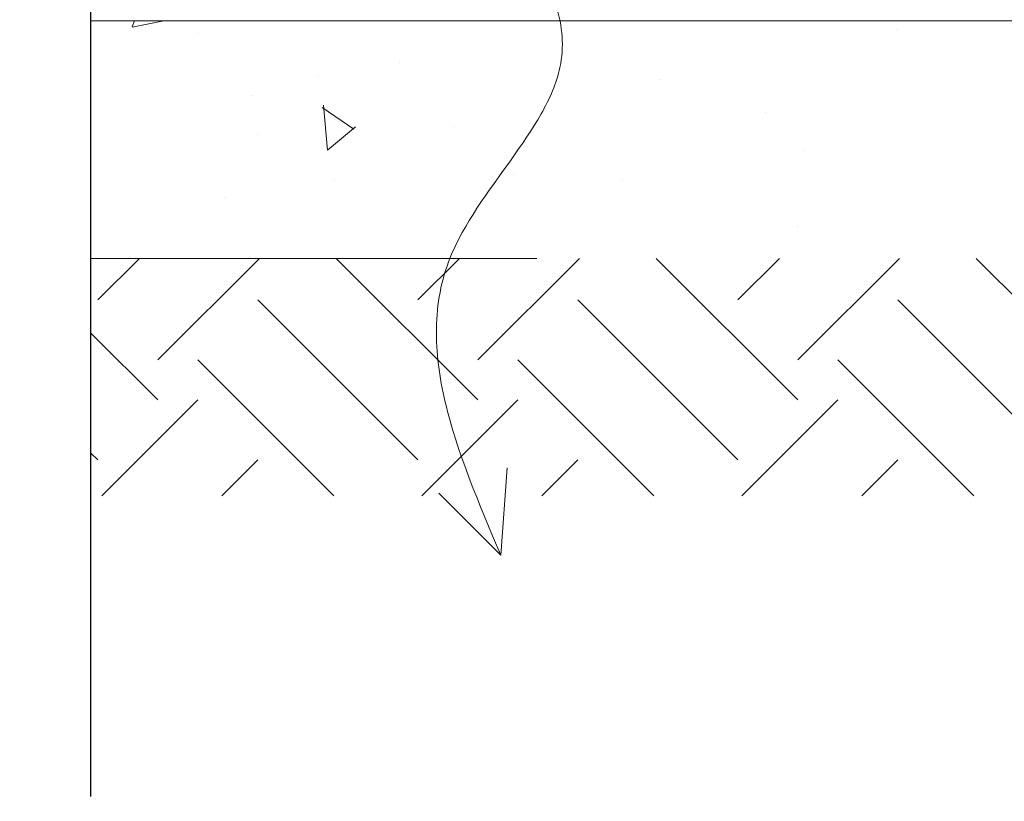
# Model space of a CAD drawing. Units: millimetres. Extents: x 0 to 21000, y 0 to 14850.
# Drawn here: x 8763 to 9177, y 3876 to 4205 of the extents above; entities that cross this region are included whole.
import ezdxf

# ---------------------------------------------------------------- set-up
doc = ezdxf.new("R2010")
doc.units = ezdxf.units.MM
doc.header["$LTSCALE"] = 333.33333
doc.linetypes.add('STRICHPUNKT2', pattern=[12.7, 6.35, -3.175, 0, -3.175])
doc.linetypes.add('VERDECKT2', pattern=[4.762499999999999, 3.175, -1.5875])
for name, color, linetype, lineweight in [('AS_kóty', 132, 'Continuous', 13), ('FRW-Kontur', 7, 'Continuous', 15), ('FRW-Schraff', 7, 'Continuous', 15), ('FRW-Vlies', 8, 'Continuous', 15)]:
    doc.layers.add(name, color=color, linetype=linetype, lineweight=lineweight)
doc.layers.add('FRW-Sym', color=1, linetype='STRICHPUNKT2')
doc.styles.add('AS_Romans', font='simplex.shx', dxfattribs={"width": 0.8})
doc.dimstyles.new('AS_kóty_M25', dxfattribs={"dimscale": 25, "dimtxt": 2.5, "dimasz": 2.5, "dimexe": 2, "dimexo": 2.5, "dimgap": 0.75, "dimtad": 1, "dimtxsty": 'AS_Romans', "dimcen": 2.5, "dimdle": 2, "dimclrd": 256, "dimclre": 256, "dimclrt": 256, "dimadec": 0, "dimazin": 0, "dimtfac": 1, "dimtdec": 0, "dimtmove": 0, "dimatfit": 2, "dimfxl": 0, "dimarcsym": 0})

# ---------------------------------------------------------------- blocks, each defined once
blk = doc.blocks.new('*D209')
at = {"layer": 'AS_kóty', "lineweight": -2}
for p, q in [((5512.795425675329, 4151.595614688777), (5512.795425675329, 3704.066491107663)), ((12012.79542567612, 4151.595614689004), (12012.79542567612, 3704.066491107663)), ((5575.295425675329, 3754.066491107663), (11950.29542567612, 3754.066491107663))]:
    blk.add_line(p, q, dxfattribs=at)
at = {"layer": 'AS_kóty'}
for points in [[(5575.295425675329, 3764.483157774329), (5575.295425675329, 3743.649824440996), (5512.795425675329, 3754.066491107663)], [(11950.29542567612, 3743.649824440996), (11950.29542567612, 3764.483157774329), (12012.79542567612, 3754.066491107663)]]:
    blk.add_solid(points, dxfattribs=at)
at = {"layer": 'Defpoints', "color": 0}
for p in [(5512.795425675329, 4214.095614688777), (12012.79542567612, 4214.095614689004), (12012.79542567612, 3754.066491107663)]:
    blk.add_point(p, dxfattribs=at)
at = {"layer": 'AS_kóty', "insert": (7309.739716888762, 3810.018872060044), "char_height": 62.5, "attachment_point": 5, "style": 'AS_Romans'}
blk.add_mtext('Délka = XX x 0,80 m = XX,XX m', dxfattribs=at)
blk = doc.blocks.new('Pfeil-Symbol_Versickerung')
at = {"color": 0}
for p, q in [((-4.440892098500626e-16, 0), (0.0026869787095678, 0.03679444990948788)), ((0, 0), (-0.02608688749858334, 0.02608688749858334))]:
    blk.add_line(p, q, dxfattribs=at)
at = {"color": 0, "linetype": 'VERDECKT2'}
blk.add_spline([(-0.03597509950575573, 0.3107362874509096), (0.02491126130186894, 0.2052780170441331), (-0.0212509684287836, 0.1253226897599764), (0, 0)], degree=3, dxfattribs=at)
blk = doc.blocks.new('*U109')
at = {"layer": 'FRW-Kontur', "color": 5}
blk.add_blockref('Pfeil-Symbol_Versickerung', (0.0074051327035346, -0.1553681437254548), dxfattribs=at)
blk = doc.blocks.new('*U110')
at = {"layer": 'FRW-Kontur', "color": 0, "linetype": 'ByBlock', "lineweight": -2}
blk.add_blockref('*U109', (0, 0), dxfattribs=at)
blk = doc.blocks.new('Filtervlies_ST_gerade 80')
at = {"color": 0}
blk.add_lwpolyline([(0, 0), (0.8000001296714458, 0)], dxfattribs=at)

msp = doc.modelspace()

# ---------------------------------------------------------------- hatches: boundary and pattern name
at = {"layer": 'FRW-Schraff'}
h = msp.add_hatch(dxfattribs=at)
h.set_pattern_fill('AR-CONC', color=8, angle=45, style=0)
h.set_pattern_definition([(94.99999999999984, (-273922.5619686755, -188915.2310512649), (140.0946503457718, 117.5533794048302), [19.04999999999999, -209.55]), (40.00000000000001, (-273922.5619686755, -188915.2310512649), (-160.0184531424416, 110.1767285788194), [15.24, -167.64058417]), (145.4514447, (-273910.8874515169, -188905.4349682202), (-19.9237976296598, 227.7301021368535), [16.1900088, -178.0902446]), (91.18419999999968, (-273958.4829931599, -188879.3100267806), (221.4102432304705, 161.9534128742705), [28.57499999999999, -314.3249999999999]), (141.63555761, (-273940.0321730756, -188865.8139039121), (-7.086617476218581, 342.8267636152945), [24.28502314, -267.13560816]), (36.18415117000001, (-273958.4829931599, -188879.3100267806), (-7.086617458072153, 342.8267636162032), [22.85996707, -251.45973192]), (66, (-273931.5422247965, -188870.3297706596), (179.5199793093499, 34.89514907439817), [19.04999999999992, -209.5499999999994]), (11.00000000000003, (-273931.5422247965, -188870.3297706596), (-86.53992652234554, 173.9411931937545), [15.24, -167.64]), (116.451445, (-273916.5822264889, -188867.4218416102), (92.98005187572974, 208.8363427013335), [16.1900088, -178.0899376]), (82.50000000000001, (-273922.5619686755, -188915.2310512649), (-57.6054690678104, 61.97341367358698), [0, -165.6079999999993, 0, -170.1799999999993, 0, -168.2749999999993]), (52.5, (-273922.5619686755, -188915.2310512649), (-23.58972731942485, 118.0870002746923), [0, -97.02799999999999, 0, -161.798, 0, -64.135]), (12.5, (-273962.6139109755, -188955.2829935649), (99.92786303251577, 91.82619558271357), [0, -63.50000000000001, 0, -198.12, 0, -262.89]), (2.499999999999997, (-273980.5744232176, -188973.243505807), (86.76390441821675, 122.7223928811142), [0, -82.55, 0, -131.572, 0, -186.69])])
h.paths.add_polyline_path([(12097.79543651711, 4204.095621490016), (12155.53046351783, 4104.095621348424), (8792.795425675868, 4104.095621348424), (8792.795425675868, 4204.095620781718)])
h = msp.add_hatch(dxfattribs=at)
h.set_pattern_fill('EARTH', color=256, scale=15, angle=45, style=0)
h.set_pattern_definition([(45, (-240785.3576857881, -154754.5687588654), (0, 134.7038418160373), [95.24999999999999, -95.24999999999999]), (45, (-240810.6146561286, -154729.3117885249), (0, 134.7038418160373), [95.24999999999999, -95.24999999999999]), (45, (-240835.8716264691, -154704.0548181843), (0, 134.7038418160373), [95.24999999999999, -95.24999999999999]), (135, (-240835.8716264691, -154687.2168379573), (-134.7038418160373, 0), [95.24999999999999, -95.24999999999999]), (135, (-240810.6146561286, -154661.9598676168), (-134.7038418160373, 0), [95.24999999999999, -95.24999999999999]), (135, (-240785.3576857881, -154636.7028972763), (-134.7038418160373, 0), [95.24999999999999, -95.24999999999999])])
h.paths.add_polyline_path([(8792.795425675868, 4104.095621348424), (12255.53046351785, 4104.095621348424), (12255.53046351785, 4004.09562134843), (8792.795425675868, 4004.09562134843)])

# ---------------------------------------------------------------- linework, layer by layer
at = {"layer": 'FRW-Schraff', "color": 8, "linetype": 'VERDECKT2'}
msp.add_lwpolyline([(12097.79543651711, 4204.095621490016), (12155.53046351783, 4104.095621348424), (8792.795425675868, 4104.095621348424), (8792.795425675868, 4204.095620781718)], close=True, dxfattribs=at)
at = {"layer": 'FRW-Sym'}
msp.add_line((8792.795425675868, 3877.655161902996), (8792.795425675868, 6389.095556235279), dxfattribs=at)

# ---------------------------------------------------------------- block references
at = {"layer": 'FRW-Kontur', "xscale": 1000, "yscale": 1000, "zscale": 1000}
msp.add_blockref('*U110', (8957.929954094361, 4134.564920198589), dxfattribs=at)
at = {"layer": 'FRW-Vlies', "xscale": 1000, "yscale": 1000, "zscale": 1000}
msp.add_blockref('Filtervlies_ST_gerade 80', (8812.795831625852, 4204.095620781718), dxfattribs=at)

# ---------------------------------------------------------------- dimensions: what is measured, and where the dimension line sits
at = {"layer": 'AS_kóty'}
dim = msp.add_linear_dim(base=(12012.79542567612, 3754.066491107663), p1=(5512.795425675329, 4214.095614688777), p2=(12012.79542567612, 4214.095614689004), text='Délka = XX x 0,80 m = XX,XX m', dimstyle='AS_kóty_M25', dxfattribs=at)
dim.commit()
dim.dimension.update_dxf_attribs({"geometry": '*D209', "text_midpoint": (7309.739716888762, 3754.066491107663), "dimtype": 160})

doc.saveas('drawing.dxf')
